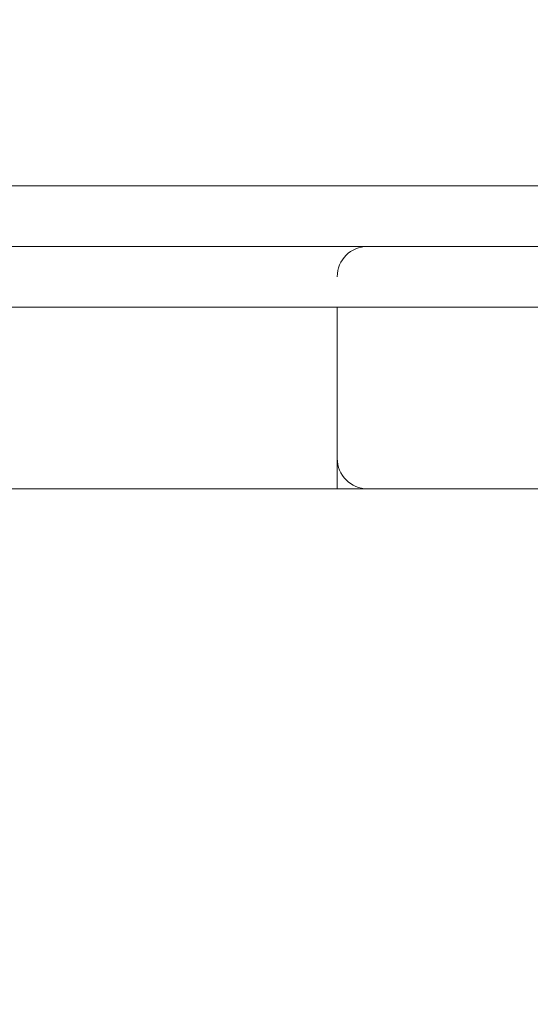
# Model space of a CAD drawing. Units: millimetres. Extents: x 12277 to 16947, y -12280 to -7407.
# Drawn here: x 14566 to 14602, y -10067 to -9998 of the extents above; entities that cross this region are included whole.
import ezdxf

# ---------------------------------------------------------------- set-up
doc = ezdxf.new("R2010")
doc.units = ezdxf.units.MM
doc.header["$MEASUREMENT"] = 0
for name, pattern in [('AI-Linetype-39', [56.444445, 10.583334, -17.638889, 10.583334, -17.638889]), ('AI-Linetype-416', [56.444445, 10.583334, -17.638889, 10.583334, -17.638889]), ('AI-Linetype-420', [56.444445, 10.583334, -17.638889, 10.583334, -17.638889]), ('AI-Linetype-464', [56.444445, 10.583334, -17.638889, 10.583334, -17.638889]), ('AI-Linetype-498', [56.444445, 10.583334, -17.638889, 10.583334, -17.638889]), ('AI-Linetype-53', [56.444445, 10.583334, -17.638889, 10.583334, -17.638889]), ('AI-Linetype-98', [56.444445, 10.583334, -17.638889, 10.583334, -17.638889]), ('AI-Linetype-99', [56.444445, 10.583334, -17.638889, 10.583334, -17.638889])]:
    doc.linetypes.add(name, pattern=pattern)
doc.layers.add('Layer 1', color=7, linetype='Continuous', lineweight=0)

# ---------------------------------------------------------------- blocks, each defined once
blk = doc.blocks.new('Block_1')
at = {"layer": 'Layer 1', "color": 18, "lineweight": 9, "true_color": 0x000000}
for p, q in [((14723.521, -10010.077), (14452.588, -10010.077)), ((14562.655, -10014.31), (14588.054, -10014.31)), ((14588.054, -10014.31), (14609.222, -10014.31)), ((14558.422, -10018.544), (14588.054, -10018.544)), ((14588.054, -10018.544), (14588.054, -10031.243)), ((14588.054, -10018.544), (14609.222, -10018.544)), ((14558.422, -10031.243), (14588.054, -10031.243)), ((14588.054, -10031.243), (14609.222, -10031.243))]:
    blk.add_line(p, q, dxfattribs=at)
blk.add_lwpolyline([(14545.72, -10031.243), (14545.72, -10031.243), (14562.655, -10031.243), (14588.054, -10031.243), (14609.222, -10031.243), (14655.789, -10031.243), (14660.022, -10031.243)], dxfattribs=at)
for points in [[(14590.17, -10014.31), (14589.001, -10014.31), (14588.052, -10015.259), (14588.052, -10016.427)], [(14588.054, -10029.126), (14588.054, -10030.296), (14589.001, -10031.243), (14590.17, -10031.243)]]:
    blk.add_open_spline(points, degree=3, dxfattribs=at)
blk = doc.blocks.new('Block_2')
at = {"layer": 'Layer 1', "color": 18, "linetype": 'AI-Linetype-99', "lineweight": 5, "true_color": 0x000000}
blk.add_line((14540.057, -10014.31), (14658.589, -10014.31), dxfattribs=at)
at = {"layer": 'Layer 1', "color": 18, "linetype": 'AI-Linetype-98', "lineweight": 5, "true_color": 0x000000}
blk.add_line((14544.29, -10018.544), (14662.823, -10018.544), dxfattribs=at)
at = {"layer": 'Layer 1', "color": 18, "linetype": 'AI-Linetype-53', "lineweight": 5, "true_color": 0x000000}
blk.add_line((14544.29, -10031.243), (14662.823, -10031.243), dxfattribs=at)
at = {"layer": 'Layer 1', "color": 18, "linetype": 'AI-Linetype-39', "lineweight": 5, "true_color": 0x000000}
blk.add_lwpolyline([(14480.79, -10031.243), (14485.023, -10031.243), (14501.956, -10031.243), (14510.425, -10031.243), (14540.057, -10031.243), (14658.589, -10031.243)], dxfattribs=at)
blk = doc.blocks.new('Block_3')
at = {"layer": 'Layer 1', "color": 18, "linetype": 'AI-Linetype-464', "lineweight": 5, "true_color": 0x000000}
blk.add_line((14537.629, -10018.544), (14740.827, -10018.544), dxfattribs=at)
at = {"layer": 'Layer 1', "color": 18, "linetype": 'AI-Linetype-420', "lineweight": 5, "true_color": 0x000000}
blk.add_line((14537.629, -10031.243), (14728.127, -10031.243), dxfattribs=at)
at = {"layer": 'Layer 1', "color": 18, "linetype": 'AI-Linetype-498', "lineweight": 5, "true_color": 0x000000}
blk.add_lwpolyline([(14524.927, -10014.31), (14541.862, -10014.31), (14647.695, -10014.31), (14745.06, -10014.31)], dxfattribs=at)
at = {"layer": 'Layer 1', "color": 18, "linetype": 'AI-Linetype-416', "lineweight": 5, "true_color": 0x000000}
blk.add_lwpolyline([(14524.927, -10031.243), (14541.862, -10031.243), (14723.894, -10031.243)], dxfattribs=at)
blk = doc.blocks.new('Block_0')
at = {"layer": 'Layer 1'}
for name in ['Block_2', 'Block_1', 'Block_3']:
    blk.add_blockref(name, (0, 0), dxfattribs=at)

msp = doc.modelspace()

# ---------------------------------------------------------------- linework, layer by layer
at = {"layer": 'Layer 1', "color": 240, "lineweight": 9, "true_color": 0xec1c24}
msp.add_open_spline([(15078.301, -11054.758), (15078.301, -11054.758), (14078.301, -11054.758), (14078.301, -11054.758), (13528.301, -11054.758), (13078.301, -10604.758), (13078.301, -10054.758), (13078.301, -10054.758), (13078.301, -9644.758), (13078.301, -9644.758), (13078.301, -9094.758), (13528.301, -8644.758), (14078.301, -8644.758), (14078.301, -8644.758), (15078.301, -8644.758), (15078.301, -8644.758), (15628.301, -8644.758), (16078.301, -9094.758), (16078.301, -9644.758), (16078.301, -9644.758), (16078.301, -10054.758), (16078.301, -10054.758), (16078.301, -10604.758), (15628.301, -11054.758), (15078.301, -11054.758)], degree=3, knots=[0, 0, 0, 0, 1, 1, 1, 2, 2, 2, 3, 3, 3, 4, 4, 4, 5, 5, 5, 6, 6, 6, 7, 7, 7, 8, 8, 8, 8], dxfattribs=at)

# ---------------------------------------------------------------- block references
at = {"layer": 'Layer 1'}
msp.add_blockref('Block_0', (0, 0), dxfattribs=at)

doc.saveas('drawing.dxf')
